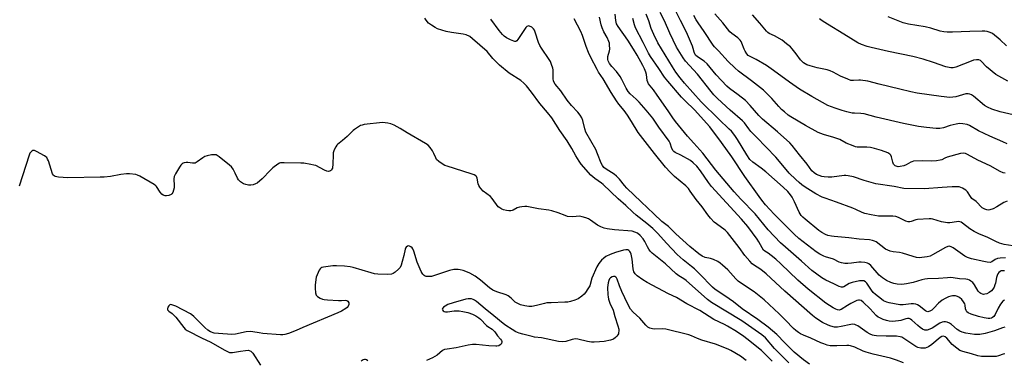
# Model space of a CAD drawing. Units: inches. Extents: x 1237765 to 1243765, y 505456 to 509456.
# Drawn here: x 1240395 to 1240854, y 505825 to 505983 of the extents above; entities that cross this region are included whole.
import ezdxf

# ---------------------------------------------------------------- set-up
doc = ezdxf.new("R2010")
doc.units = ezdxf.units.IN
doc.header["$MEASUREMENT"] = 0
doc.layers.add('Undefined', color=1, linetype='Continuous')

msp = doc.modelspace()

# ---------------------------------------------------------------- linework, layer by layer
at = {"layer": 'Undefined'}
for points, elevation in [([(1240854.18, 505852.75), (1240853.77, 505852.53), (1240853.4, 505852.19), (1240852.25, 505850.67), (1240851.16, 505848.82), (1240849.73, 505845.95), (1240849.09, 505845.01), (1240848.5, 505844.49), (1240848.04, 505844.26), (1240847.28, 505844.08), (1240846.44, 505844.06), (1240844.67, 505844.34), (1240842.05, 505844.94), (1240838.51, 505846.11), (1240837.23, 505846.67), (1240836.61, 505847.17), (1240836.17, 505847.82), (1240835.95, 505848.51), (1240835.72, 505850.26), (1240835.56, 505850.9), (1240835.07, 505851.79), (1240834.19, 505852.85), (1240833.17, 505853.78), (1240832.23, 505854.34), (1240831.2, 505854.59), (1240829.86, 505854.64), (1240829.04, 505854.5), (1240827.97, 505854.12), (1240826.5, 505853.4), (1240825.07, 505852.56), (1240823.3, 505851.26), (1240821.16, 505848.92), (1240820.17, 505847.97), (1240819.28, 505847.42), (1240818.8, 505847.26), (1240818.31, 505847.23), (1240817.86, 505847.33), (1240817.22, 505847.66), (1240814.28, 505849.99), (1240813.56, 505850.44), (1240812.8, 505850.7), (1240811.72, 505850.85), (1240810.62, 505850.88), (1240806.94, 505850.4), (1240805.29, 505850.39), (1240800.35, 505851.34), (1240799.21, 505851.65), (1240798.44, 505851.96), (1240797.71, 505852.37), (1240796.77, 505853.04), (1240794.04, 505855.19), (1240792.96, 505856.14), (1240792.07, 505857.23), (1240789.95, 505860.51), (1240789.38, 505861.11), (1240788.54, 505861.58), (1240787.71, 505861.71), (1240786.54, 505861.63), (1240783.09, 505860.91), (1240781.73, 505860.41), (1240779.14, 505858.84), (1240778.69, 505858.69), (1240778.06, 505858.65), (1240777.08, 505858.95), (1240774.61, 505860.18), (1240770.81, 505861.91), (1240768.96, 505863.01), (1240766.56, 505864.67), (1240764.26, 505866.43), (1240759.44, 505870.8), (1240751.99, 505877.27), (1240749.69, 505879.42), (1240743.88, 505885.45), (1240737.83, 505892.82), (1240731.23, 505899.76), (1240728.13, 505903.2), (1240719.51, 505913.32), (1240713.41, 505921.28), (1240709.31, 505925.89), (1240706.3, 505929.12), (1240700.7, 505935.99), (1240699.45, 505937.67), (1240697.33, 505941.02), (1240692.24, 505948.22), (1240690.4, 505950.76), (1240688.21, 505953.57), (1240687.82, 505954.31), (1240687.57, 505955.1), (1240687.21, 505957.86), (1240686.96, 505958.96), (1240686.35, 505960.58), (1240685.56, 505962.14), (1240682.92, 505966.94), (1240681.22, 505969.76), (1240678.5, 505973.97), (1240673.99, 505980.32), (1240673.29, 505981.58), (1240672.84, 505983.12), (1240672.54, 505986.03)], 240), ([(1240854.66, 505872.33), (1240852.02, 505872.15), (1240850.88, 505872), (1240849.83, 505871.62), (1240848.18, 505870.45), (1240847.47, 505870.25), (1240846.1, 505870.31), (1240844.42, 505870.59), (1240838.79, 505871.89), (1240836.86, 505872.53), (1240835.65, 505873.15), (1240834.47, 505873.87), (1240831.31, 505876.33), (1240830.19, 505877.1), (1240829.27, 505877.57), (1240828.36, 505877.76), (1240827.64, 505877.67), (1240826.59, 505877.23), (1240823.01, 505875.24), (1240820.48, 505873.7), (1240819.44, 505873.19), (1240818.07, 505872.85), (1240815.51, 505872.5), (1240814.39, 505872.43), (1240813.11, 505872.53), (1240811.5, 505872.96), (1240806.61, 505874.6), (1240805.22, 505874.82), (1240802.14, 505875.09), (1240800.77, 505875.45), (1240798.68, 505876.45), (1240794.23, 505879.79), (1240793.52, 505880.18), (1240792.54, 505880.53), (1240791.16, 505880.73), (1240786.4, 505881.03), (1240781.59, 505881.71), (1240774.68, 505882.25), (1240773.51, 505882.41), (1240771.77, 505882.83), (1240770.66, 505883.22), (1240768.88, 505884.19), (1240767.48, 505885.12), (1240761.13, 505890.34), (1240760.1, 505891.3), (1240759.36, 505892.12), (1240758.44, 505893.65), (1240756.21, 505898.53), (1240755.16, 505900.62), (1240754.33, 505901.81), (1240753.05, 505903.29), (1240750.95, 505905.28), (1240742.92, 505912.44), (1240740.67, 505914.19), (1240736.77, 505916.95), (1240735.45, 505918.23), (1240733.95, 505920.39), (1240729.68, 505927.63), (1240728.42, 505929.4), (1240726.82, 505931.44), (1240725.8, 505932.47), (1240720.87, 505937.1), (1240712.73, 505945.17), (1240704.98, 505953.87), (1240702.94, 505956.3), (1240700.93, 505958.95), (1240699.27, 505961.43), (1240692.44, 505972.72), (1240690.56, 505976.51), (1240689.45, 505979.44), (1240688.26, 505982.97), (1240687.12, 505986.03)], 244), ([(1240859.95, 505877.62), (1240854, 505878.65), (1240851.82, 505879.22), (1240850.06, 505879.95), (1240846.29, 505881.91), (1240842.2, 505883.57), (1240839.95, 505884.62), (1240838.03, 505885.91), (1240834.59, 505888.6), (1240833.86, 505889.02), (1240833.26, 505889.21), (1240832.49, 505889.26), (1240831.69, 505889.19), (1240828.65, 505888.66), (1240827.51, 505888.69), (1240824.67, 505889.21), (1240820.72, 505890.44), (1240819.87, 505890.59), (1240819.05, 505890.61), (1240813.61, 505890.31), (1240812.79, 505890.13), (1240810.67, 505889.34), (1240809.95, 505889.2), (1240809.24, 505889.2), (1240808.17, 505889.53), (1240804.73, 505891.22), (1240803.42, 505891.67), (1240802.06, 505891.81), (1240798.36, 505891.77), (1240795.37, 505891.88), (1240791.9, 505892.39), (1240789.03, 505892.98), (1240787.69, 505893.47), (1240784.78, 505894.98), (1240783.43, 505895.57), (1240775.73, 505898.39), (1240770.47, 505900.17), (1240769.14, 505900.71), (1240766.17, 505902.26), (1240761.13, 505905.41), (1240759.68, 505906.4), (1240758.34, 505907.47), (1240756.81, 505908.85), (1240753.76, 505911.93), (1240749.97, 505916.41), (1240747.43, 505919.27), (1240738.45, 505928.63), (1240735.89, 505931.39), (1240734.96, 505932.51), (1240732.84, 505935.36), (1240731.96, 505936.37), (1240726.16, 505941.24), (1240720.34, 505946.68), (1240718.64, 505948.43), (1240717.35, 505949.95), (1240710.94, 505958), (1240705.35, 505964.16), (1240704.25, 505965.77), (1240701.17, 505970.72), (1240698.01, 505977.23), (1240695.64, 505982.98), (1240693.57, 505986.8)], 246), ([(1240855.29, 505898.88), (1240853.77, 505898.18), (1240850.53, 505896.1), (1240848.84, 505895.23), (1240847.34, 505894.75), (1240846.59, 505894.67), (1240845.84, 505894.73), (1240844.88, 505895.03), (1240843.76, 505895.73), (1240840.83, 505898.61), (1240838.93, 505900.11), (1240838.22, 505900.98), (1240836.86, 505903.17), (1240836.12, 505903.95), (1240834.57, 505904.81), (1240832.91, 505905.42), (1240831.78, 505905.53), (1240829.77, 505905.48), (1240825.09, 505905.11), (1240816.78, 505904.63), (1240807.23, 505904.65), (1240802.62, 505905.6), (1240794.06, 505906.87), (1240788.67, 505908.45), (1240783.78, 505910.09), (1240781.3, 505910.63), (1240780.19, 505910.78), (1240779.34, 505910.79), (1240773.63, 505910.06), (1240771.86, 505910.03), (1240770.09, 505910.1), (1240768.98, 505910.29), (1240767.69, 505910.71), (1240766.47, 505911.29), (1240765.32, 505912), (1240764.34, 505912.93), (1240762.11, 505916.13), (1240758.54, 505920.36), (1240755.17, 505924.81), (1240754.02, 505926.09), (1240748.29, 505931.15), (1240741.24, 505937.09), (1240739.59, 505938.78), (1240735.49, 505943.49), (1240733.33, 505945.79), (1240730.01, 505948.5), (1240725.96, 505951.39), (1240724.64, 505952.5), (1240719.66, 505957.74), (1240715.47, 505962.85), (1240714.07, 505964.07), (1240710.94, 505966.17), (1240710.12, 505966.94), (1240709.67, 505967.62), (1240709.36, 505968.37), (1240708.98, 505969.97), (1240708.62, 505971.08), (1240705.84, 505977.66), (1240703, 505983.18), (1240701.11, 505987.09)], 248), ([(1240855.43, 505925.63), (1240853.36, 505926.42), (1240847.34, 505929.12), (1240842.01, 505931.7), (1240837.74, 505934.13), (1240836.64, 505934.51), (1240834.64, 505934.96), (1240833.21, 505935.07), (1240831.53, 505934.79), (1240828.76, 505934.11), (1240825.6, 505933), (1240823.95, 505932.68), (1240822.21, 505932.69), (1240817.77, 505933.17), (1240813.97, 505933.69), (1240807, 505934.98), (1240794.33, 505938.01), (1240788.69, 505939.53), (1240787.08, 505939.74), (1240784.25, 505939.8), (1240783.12, 505939.91), (1240780.63, 505940.46), (1240778.45, 505941.08), (1240775.22, 505942.14), (1240771.73, 505943.52), (1240769.22, 505944.79), (1240764.22, 505947.66), (1240758.55, 505951.13), (1240753.82, 505954.28), (1240746.44, 505959.83), (1240743.13, 505962.11), (1240738.3, 505964.9), (1240734.68, 505966.77), (1240733.91, 505967.55), (1240733.19, 505968.73), (1240732.71, 505969.74), (1240731.65, 505972.6), (1240731.32, 505973.27), (1240730.87, 505973.91), (1240729.75, 505975.06), (1240726.93, 505977.06), (1240726.07, 505977.84), (1240722.86, 505981.98), (1240718.99, 505986.2)], 252), ([(1240763.13, 505822.76), (1240760.36, 505824.72), (1240756.11, 505828.42), (1240751.69, 505832.65), (1240747.91, 505836.64), (1240743.95, 505839.94), (1240739.06, 505843.66), (1240731.87, 505848.56), (1240727.77, 505851.8), (1240723.77, 505854.59), (1240719.25, 505857.61), (1240717.9, 505858.66), (1240716.66, 505859.86), (1240713.23, 505863.58), (1240709.53, 505867.2), (1240708.25, 505868.31), (1240704.27, 505871.48), (1240701.56, 505873.97), (1240696.55, 505879.27), (1240692.55, 505883.65), (1240690.1, 505886.01), (1240687.43, 505888.35), (1240682.43, 505892.31), (1240680.86, 505893.65), (1240677.64, 505896.78), (1240674.05, 505899.95), (1240667.04, 505906.57), (1240666.22, 505907.24), (1240663.11, 505909.44), (1240661.31, 505910.92), (1240656.8, 505916.13), (1240655.75, 505917.51), (1240654.24, 505919.89), (1240652.37, 505923.45), (1240650.29, 505926.94), (1240646.87, 505931.86), (1240643, 505937.69), (1240641.1, 505940.18), (1240637.54, 505944.41), (1240633.62, 505949.64), (1240631.18, 505952.67), (1240630.03, 505953.86), (1240628.55, 505955.15), (1240623.17, 505958.61), (1240618.64, 505962.3), (1240617.37, 505963.5), (1240615.56, 505965.38), (1240612.86, 505968.6), (1240606.13, 505974.55), (1240604.78, 505975.6), (1240603.12, 505976.4), (1240601.73, 505976.73), (1240596.26, 505977.52), (1240593.74, 505978.03), (1240589.79, 505979.28), (1240588.73, 505979.8), (1240586.94, 505980.87), (1240585.51, 505981.91), (1240584.48, 505983.23), (1240583.91, 505984.2)], 232), ([(1240806.95, 505823.44), (1240803.79, 505824.65), (1240800.96, 505825.56), (1240792.9, 505827.46), (1240789.62, 505828.39), (1240788.28, 505828.88), (1240784.34, 505830.68), (1240782.36, 505831.3), (1240781.49, 505831.47), (1240780.61, 505831.51), (1240775.87, 505831.25), (1240774.15, 505831.23), (1240772.84, 505831.37), (1240771.49, 505831.68), (1240769.84, 505832.2), (1240768.49, 505832.72), (1240763.81, 505834.87), (1240760.39, 505836.27), (1240759.06, 505836.92), (1240758.05, 505837.53), (1240756.87, 505838.45), (1240755.81, 505839.43), (1240752.05, 505843.35), (1240749.12, 505846.26), (1240742, 505852.74), (1240737.33, 505856.46), (1240730.97, 505860.75), (1240729.94, 505861.55), (1240728.9, 505862.56), (1240725.07, 505866.7), (1240722.71, 505868.97), (1240721.59, 505869.94), (1240720.48, 505870.63), (1240718.4, 505871.53), (1240717.05, 505871.98), (1240714.49, 505872.59), (1240713.2, 505873.16), (1240711.54, 505874.3), (1240707.44, 505877.65), (1240700.89, 505883.53), (1240697.43, 505887.02), (1240694.4, 505889.26), (1240690.63, 505892.97), (1240684.65, 505898.42), (1240678.1, 505904.93), (1240677.01, 505906.15), (1240674.67, 505909.05), (1240673.24, 505910.51), (1240672.12, 505911.44), (1240668.34, 505913.7), (1240667.3, 505914.54), (1240666.67, 505915.39), (1240666.06, 505916.55), (1240664.43, 505920.96), (1240663.53, 505922.93), (1240658.9, 505931.03), (1240658.38, 505932.49), (1240657.57, 505936.43), (1240657.02, 505937.76), (1240656.23, 505938.97), (1240655.17, 505940.36), (1240652.25, 505943.51), (1240650.16, 505945.95), (1240647.26, 505950.34), (1240644.7, 505953.43), (1240644.01, 505954.46), (1240643.8, 505954.99), (1240643.65, 505955.82), (1240643.76, 505958.94), (1240643.71, 505960.06), (1240643.51, 505960.91), (1240642.92, 505962.58), (1240642.37, 505963.94), (1240641.81, 505964.99), (1240638.24, 505970.17), (1240637.47, 505971.44), (1240636.93, 505972.77), (1240635.3, 505977.74), (1240634.96, 505978.53), (1240634.5, 505979.24), (1240633.68, 505979.94), (1240632.72, 505980.41), (1240632.02, 505980.56), (1240631.81, 505980.53), (1240631.42, 505980.33), (1240630.91, 505979.8), (1240630.28, 505978.92), (1240627.25, 505974.23), (1240626.72, 505973.63), (1240626.32, 505973.39), (1240625.87, 505973.36), (1240625.37, 505973.47), (1240623.78, 505974.08), (1240622.01, 505974.95), (1240620.91, 505975.73), (1240620.1, 505976.58), (1240618.59, 505978.39), (1240614.66, 505983.73)], 234), ([(1240854.29, 505827.53), (1240853.47, 505827.37), (1240851.37, 505826.62), (1240850.28, 505826.36), (1240848.51, 505826.29), (1240843.47, 505826.39), (1240841.7, 505826.68), (1240838.71, 505827.56), (1240834.63, 505828.61), (1240833.31, 505829.2), (1240831.93, 505830.16), (1240829.78, 505832), (1240827.28, 505834.87), (1240826.38, 505835.5), (1240825.65, 505835.75), (1240824.97, 505835.67), (1240824.07, 505835.24), (1240820.31, 505831.98), (1240818.63, 505830.79), (1240817.9, 505830.48), (1240817.13, 505830.29), (1240816.26, 505830.21), (1240815.08, 505830.24), (1240813.74, 505830.49), (1240812.75, 505830.93), (1240807.21, 505834.72), (1240806.2, 505835.28), (1240805.41, 505835.54), (1240803.75, 505835.79), (1240798.9, 505835.81), (1240794.5, 505835.99), (1240793.35, 505836.12), (1240792.52, 505836.35), (1240791.45, 505836.81), (1240790.15, 505837.49), (1240785.8, 505840.59), (1240785.03, 505841), (1240784.3, 505841.23), (1240783.27, 505841.36), (1240782.46, 505841.31), (1240777.99, 505840.25), (1240776.3, 505839.99), (1240774.89, 505840.05), (1240773.18, 505840.44), (1240771.85, 505840.96), (1240769.31, 505842.21), (1240766.18, 505844.25), (1240764.59, 505845.43), (1240751.71, 505856.83), (1240743.01, 505864.93), (1240740.57, 505866.85), (1240737.15, 505869.08), (1240736.52, 505869.56), (1240735.33, 505870.8), (1240733.1, 505873.43), (1240730.38, 505877.21), (1240725.03, 505884.12), (1240724.07, 505885.09), (1240723.23, 505885.81), (1240718.78, 505889.03), (1240717.02, 505890.92), (1240715.76, 505892.49), (1240713.1, 505896.24), (1240710.4, 505899.52), (1240707.59, 505903.54), (1240706.71, 505904.67), (1240705.47, 505905.9), (1240700.26, 505910.33), (1240698.22, 505912.33), (1240696.05, 505914.62), (1240690.88, 505920.99), (1240683.32, 505930.85), (1240680.21, 505936.01), (1240678.35, 505938.87), (1240676.74, 505941.06), (1240674.26, 505944.08), (1240673.19, 505945.56), (1240670.73, 505949.55), (1240667.04, 505955.9), (1240664.86, 505959.08), (1240664.17, 505960.24), (1240661.28, 505965.79), (1240660.14, 505968.21), (1240659.12, 505970.91), (1240657.43, 505976.15), (1240656.61, 505977.99), (1240653.52, 505983.84)], 236), ([(1240854.27, 505840), (1240853.23, 505839.71), (1240849.44, 505838.3), (1240845.08, 505836.99), (1240842.58, 505836.53), (1240840.13, 505836.52), (1240836.08, 505837.19), (1240834.39, 505837.63), (1240833.33, 505838.15), (1240832.07, 505838.96), (1240829.42, 505841.22), (1240828.48, 505841.88), (1240827.42, 505842.3), (1240826.61, 505842.43), (1240825.8, 505842.45), (1240825, 505842.33), (1240823.97, 505841.94), (1240820.37, 505839.57), (1240819.37, 505839.03), (1240818.02, 505838.68), (1240816.94, 505838.69), (1240815.96, 505839.09), (1240814.8, 505839.85), (1240813.7, 505840.74), (1240810.97, 505843.32), (1240810.3, 505843.77), (1240809.66, 505844), (1240808.92, 505844.05), (1240808.14, 505843.93), (1240805.79, 505843.15), (1240804.71, 505842.91), (1240803.28, 505842.74), (1240802.1, 505842.72), (1240800.32, 505842.87), (1240799.17, 505843.1), (1240797.55, 505843.66), (1240795.97, 505844.32), (1240795.23, 505844.72), (1240794.32, 505845.47), (1240791.47, 505848.53), (1240788.22, 505851.75), (1240787.36, 505852.38), (1240786.5, 505852.65), (1240786.03, 505852.6), (1240785.31, 505852.38), (1240782.47, 505851.01), (1240780.92, 505850.14), (1240778.03, 505848.3), (1240776.98, 505847.99), (1240776.28, 505848.06), (1240775.5, 505848.37), (1240774.21, 505849.07), (1240772.47, 505850.13), (1240770.85, 505851.23), (1240762.58, 505857.69), (1240757.77, 505861.88), (1240749.78, 505869.62), (1240747.43, 505871.79), (1240745.4, 505873.45), (1240743.98, 505874.48), (1240742.34, 505875.48), (1240741.71, 505876.02), (1240741.08, 505876.98), (1240739.59, 505879.88), (1240738.85, 505881.13), (1240734.46, 505887.02), (1240731.5, 505890.43), (1240717.48, 505905.69), (1240716.09, 505907.5), (1240712.34, 505913), (1240710.63, 505915.12), (1240708.98, 505916.72), (1240707.71, 505917.72), (1240703.17, 505920.28), (1240700.61, 505921.47), (1240699.96, 505921.93), (1240699.6, 505922.32), (1240698.96, 505923.46), (1240698.22, 505925.81), (1240697.71, 505926.84), (1240693.01, 505933.27), (1240690.13, 505937.54), (1240687.11, 505941.29), (1240683.84, 505944.99), (1240682.44, 505946.4), (1240679.63, 505948.92), (1240678.7, 505949.94), (1240677.7, 505951.54), (1240675.77, 505955.58), (1240674.97, 505956.98), (1240673.18, 505959.34), (1240671.01, 505961.7), (1240669.92, 505963.12), (1240669.34, 505964.32), (1240669.19, 505964.84), (1240669.11, 505965.55), (1240669.2, 505966.36), (1240669.89, 505968.93), (1240670.04, 505969.78), (1240670.02, 505971.72), (1240669.91, 505972.53), (1240669.67, 505973.34), (1240668.92, 505975.14), (1240667.35, 505977.78), (1240666.53, 505979.64), (1240666.13, 505981.02), (1240665.34, 505984.71)], 238), ([(1240854.14, 505866.26), (1240853.34, 505866.35), (1240852.56, 505866.25), (1240852.07, 505866.01), (1240851.5, 505865.51), (1240851.07, 505864.89), (1240850.74, 505864.17), (1240850.41, 505863.13), (1240849.88, 505860.49), (1240849.65, 505859.71), (1240849.24, 505858.71), (1240848.69, 505857.8), (1240847.98, 505857), (1240846.9, 505856.16), (1240845.94, 505855.64), (1240844.9, 505855.34), (1240844.36, 505855.32), (1240843.82, 505855.41), (1240843.05, 505855.68), (1240842.59, 505855.96), (1240841.89, 505856.79), (1240840.2, 505859.73), (1240839.29, 505860.79), (1240838.46, 505861.53), (1240837.78, 505861.99), (1240836.97, 505862.3), (1240836.11, 505862.48), (1240833.19, 505862.54), (1240830.16, 505863.06), (1240829.03, 505863.14), (1240827.6, 505863.08), (1240823.33, 505862.72), (1240818.27, 505862.54), (1240816.91, 505862.36), (1240815.59, 505862.09), (1240811.5, 505860.85), (1240808.47, 505860.16), (1240807.37, 505860.02), (1240806, 505859.96), (1240804.08, 505860.09), (1240802.46, 505860.41), (1240801.16, 505860.85), (1240799.14, 505861.86), (1240797.19, 505863.03), (1240795.76, 505864.32), (1240791.85, 505868.76), (1240790.94, 505869.5), (1240790.19, 505869.92), (1240789.06, 505870.21), (1240787.28, 505870.38), (1240786.15, 505870.33), (1240782.81, 505869.86), (1240781.07, 505869.7), (1240779.62, 505869.75), (1240778.18, 505869.99), (1240777.08, 505870.38), (1240774.45, 505871.71), (1240770.64, 505872.77), (1240769.82, 505873.08), (1240768.01, 505874.04), (1240766.27, 505875.16), (1240758.26, 505881.43), (1240755.98, 505883.36), (1240746.72, 505892.78), (1240742.76, 505897.1), (1240740.94, 505899.31), (1240739.72, 505900.97), (1240733.08, 505910.35), (1240726.95, 505919.48), (1240722.17, 505926.21), (1240716.73, 505933.51), (1240709.66, 505941.47), (1240705.2, 505945.66), (1240703.6, 505947.3), (1240697.1, 505954.79), (1240695.65, 505956.7), (1240692.99, 505960.77), (1240689.05, 505966.39), (1240688.15, 505967.86), (1240685.71, 505972.86), (1240682.12, 505979.7), (1240681.63, 505981.03), (1240680.83, 505984.09)], 242), ([(1240854.42, 505911.92), (1240853.45, 505912.01), (1240852.12, 505912.6), (1240847.47, 505915.3), (1240841.74, 505918.01), (1240836.94, 505920.57), (1240835.88, 505921.04), (1240834.99, 505921.22), (1240833.6, 505921.02), (1240827.36, 505919.35), (1240826.3, 505918.93), (1240824.9, 505918.13), (1240824.08, 505917.89), (1240822.34, 505917.64), (1240819.97, 505917.44), (1240815.77, 505917.68), (1240811.74, 505917.41), (1240810.92, 505917.22), (1240810.43, 505917.02), (1240808.31, 505915.84), (1240807.11, 505915.31), (1240805.44, 505914.93), (1240804.6, 505914.86), (1240804.08, 505914.91), (1240803.17, 505915.27), (1240802.76, 505915.63), (1240802.41, 505916.08), (1240801.99, 505916.94), (1240801.36, 505919.5), (1240801.07, 505920.27), (1240800.67, 505920.75), (1240799.75, 505921.3), (1240796.78, 505922.39), (1240793.44, 505923.37), (1240791.7, 505923.79), (1240789.9, 505924.02), (1240787.05, 505923.98), (1240785.45, 505924.05), (1240784.64, 505924.2), (1240783.52, 505924.57), (1240780.22, 505925.94), (1240777.27, 505927.52), (1240775.95, 505928.11), (1240774.56, 505928.56), (1240769.74, 505929.84), (1240767.31, 505930.8), (1240761.28, 505934.18), (1240754.44, 505938.21), (1240753.29, 505938.97), (1240751.48, 505940.43), (1240750.19, 505941.62), (1240748.97, 505942.92), (1240745.68, 505946.74), (1240741.72, 505950.61), (1240736.17, 505955.02), (1240730.03, 505959.44), (1240728.33, 505960.95), (1240725.24, 505963.92), (1240720.84, 505968.9), (1240718.89, 505970.87), (1240718.28, 505971.61), (1240714.08, 505977.99), (1240711.24, 505982), (1240710.37, 505983.39), (1240709.23, 505985.46)], 250), ([(1240858.11, 505939.09), (1240852.09, 505940.48), (1240848.28, 505941.72), (1240846.25, 505942.67), (1240844.8, 505943.5), (1240839.64, 505947.74), (1240838.69, 505948.43), (1240837.93, 505948.8), (1240837.13, 505948.93), (1240836.02, 505948.85), (1240831.38, 505947.45), (1240830.03, 505947.27), (1240828.68, 505947.22), (1240824.62, 505947.64), (1240813.38, 505949.16), (1240810.52, 505949.75), (1240805.33, 505951.1), (1240795.62, 505953.34), (1240790.44, 505954.76), (1240787.04, 505955.25), (1240786.19, 505955.25), (1240783.72, 505955.04), (1240782.42, 505955.19), (1240781.07, 505955.68), (1240777.61, 505957.21), (1240774.22, 505959.01), (1240772.77, 505959.65), (1240771.43, 505960.05), (1240766.84, 505960.99), (1240763.53, 505961.91), (1240761.93, 505962.5), (1240760.44, 505963.42), (1240759.8, 505963.97), (1240759.07, 505964.79), (1240757, 505967.6), (1240755.09, 505969.91), (1240754.27, 505970.75), (1240752.54, 505972.27), (1240750.48, 505973.86), (1240746.92, 505975.89), (1240744.46, 505977.07), (1240743.8, 505977.51), (1240743.18, 505978.12), (1240740.01, 505981.93), (1240736.6, 505985.74)], 254), ([(1240855.61, 505954.84), (1240851.42, 505957.17), (1240850.15, 505957.96), (1240845.75, 505961.54), (1240843.3, 505964.14), (1240842.85, 505964.46), (1240842.14, 505964.75), (1240841.04, 505964.8), (1240839.63, 505964.56), (1240838.5, 505964.17), (1240831.42, 505961.27), (1240830.17, 505961.02), (1240829.08, 505961.07), (1240826.79, 505961.53), (1240821.03, 505963.57), (1240816.17, 505965), (1240811.44, 505966.25), (1240800.07, 505968.59), (1240792.02, 505970.5), (1240790.06, 505971.04), (1240787.38, 505971.94), (1240785.74, 505972.72), (1240779.23, 505976.73), (1240771.53, 505981.33), (1240769.03, 505982.94), (1240767.94, 505983.88)], 256), ([(1240855, 505971.34), (1240852.11, 505974.1), (1240848.52, 505977.05), (1240847.5, 505977.58), (1240846.08, 505977.98), (1240844.91, 505978.15), (1240843.74, 505978.17), (1240837.9, 505978.04), (1240829.92, 505977.69), (1240827.42, 505977.67), (1240825.86, 505977.75), (1240824.19, 505978.06), (1240819.72, 505979.47), (1240817.15, 505980.18), (1240809.38, 505981.36), (1240808.1, 505981.65), (1240806.81, 505982.07), (1240799.92, 505984.85)], 258), ([(1240753.53, 505823.36), (1240746.96, 505830.13), (1240742.67, 505835.04), (1240740.99, 505836.51), (1240731.65, 505842.98), (1240717.57, 505851.59), (1240715.64, 505852.93), (1240705.67, 505861.8), (1240704.61, 505862.63), (1240702.29, 505864.02), (1240701.02, 505864.94), (1240696.09, 505869.5), (1240689.91, 505874.48), (1240688.96, 505875.5), (1240688.29, 505876.42), (1240687.7, 505877.43), (1240686.39, 505880.06), (1240685.59, 505881.3), (1240684.25, 505882.76), (1240682.96, 505883.85), (1240681.8, 505884.42), (1240680.48, 505884.75), (1240672.33, 505885.45), (1240668.91, 505885.88), (1240667.52, 505886.19), (1240665.94, 505886.82), (1240664.41, 505887.58), (1240661.14, 505889.91), (1240660.18, 505890.51), (1240658.89, 505891.06), (1240657.27, 505891.56), (1240656.17, 505891.74), (1240652.67, 505891.53), (1240650.33, 505891.72), (1240649.22, 505892.05), (1240645.97, 505893.41), (1240643.09, 505894.23), (1240641.63, 505894.54), (1240636.93, 505895.29), (1240632.25, 505896.21), (1240631.38, 505896.34), (1240630.51, 505896.36), (1240629.1, 505896.23), (1240627.98, 505896.03), (1240626.91, 505895.63), (1240625.08, 505894.63), (1240624.59, 505894.45), (1240623.92, 505894.32), (1240623.08, 505894.34), (1240621.95, 505894.51), (1240620.55, 505894.8), (1240619.75, 505895.06), (1240618.76, 505895.65), (1240618.11, 505896.23), (1240615.22, 505900.04), (1240614.44, 505900.92), (1240611.08, 505903.47), (1240609.94, 505904.71), (1240609.45, 505905.4), (1240609.05, 505906.12), (1240608.8, 505906.9), (1240608.22, 505909.56), (1240607.9, 505910.25), (1240607.56, 505910.63), (1240606.86, 505911.05), (1240605.47, 505911.61), (1240594.22, 505915.1), (1240593.13, 505915.5), (1240592.34, 505915.91), (1240590.38, 505917.27), (1240589.32, 505918.27), (1240588.92, 505918.96), (1240588.07, 505920.98), (1240587.4, 505922.23), (1240586.3, 505923.91), (1240585.4, 505924.87), (1240584.21, 505925.66), (1240575.62, 505930.66), (1240572.4, 505932.74), (1240569.57, 505934.2), (1240567.99, 505934.92), (1240566.65, 505935.27), (1240564.17, 505935.44), (1240555.63, 505934.55), (1240554.66, 505934.34), (1240553.92, 505934.06), (1240552.45, 505933.24), (1240551.05, 505932.31), (1240550.4, 505931.74), (1240548.79, 505930.01), (1240547.72, 505928.98), (1240545.46, 505927.05), (1240543.2, 505925.29), (1240542.81, 505924.89), (1240542.34, 505924.23), (1240541.59, 505922.75), (1240541.17, 505921.43), (1240541.07, 505920.29), (1240540.99, 505916.18), (1240540.74, 505914.21), (1240540.56, 505913.71), (1240540.28, 505913.31), (1240539.89, 505913.01), (1240539.44, 505912.81), (1240538.97, 505912.72), (1240538.18, 505912.87), (1240537.11, 505913.32), (1240532.98, 505915.38), (1240532.17, 505915.66), (1240530.72, 505915.96), (1240527.48, 505916.47), (1240526, 505916.61), (1240518.33, 505916.77), (1240516.6, 505916.66), (1240516.08, 505916.49), (1240515.34, 505916.08), (1240513.01, 505914.33), (1240511.94, 505913.31), (1240508.01, 505909.22), (1240505.64, 505907.26), (1240504.94, 505906.83), (1240503.87, 505906.45), (1240502.75, 505906.23), (1240501.66, 505906.24), (1240500.36, 505906.55), (1240499.36, 505906.96), (1240497.96, 505907.88), (1240496.93, 505908.79), (1240496.45, 505909.49), (1240495.4, 505911.91), (1240494.46, 505913.76), (1240493.69, 505914.87), (1240492.84, 505915.66), (1240487.97, 505919.45), (1240487.03, 505920.11), (1240486.53, 505920.36), (1240486.02, 505920.49), (1240485.21, 505920.5), (1240484.37, 505920.4), (1240482.41, 505920.03), (1240481.35, 505919.64), (1240480.37, 505919.02), (1240477.78, 505917.09), (1240476.78, 505916.59), (1240476.29, 505916.5), (1240475.51, 505916.49), (1240473.38, 505916.83), (1240472.59, 505916.88), (1240471.6, 505916.7), (1240471.14, 505916.52), (1240470.72, 505916.22), (1240470.17, 505915.59), (1240469.52, 505914.62), (1240467.64, 505911.62), (1240466.99, 505910.35), (1240466.8, 505909.23), (1240466.97, 505905.96), (1240466.95, 505905.06), (1240466.73, 505903.92), (1240466.37, 505902.85), (1240465.94, 505902.19), (1240465.52, 505901.9), (1240464.47, 505901.53), (1240463.35, 505901.33), (1240462.81, 505901.32), (1240462.31, 505901.43), (1240461.86, 505901.66), (1240461.24, 505902.14), (1240460.5, 505902.96), (1240458.76, 505905.62), (1240458.39, 505906.04), (1240457.71, 505906.59), (1240451.04, 505910.51), (1240449.97, 505911), (1240449.12, 505911.2), (1240446.21, 505911.56), (1240444.75, 505911.59), (1240442.15, 505911.22), (1240437.24, 505910.32), (1240434.32, 505910.04), (1240432.56, 505909.95), (1240417.36, 505909.73), (1240413.11, 505910.07), (1240411.43, 505910.39), (1240411.05, 505910.59), (1240410.75, 505910.88), (1240410.34, 505911.61), (1240408.33, 505917.59), (1240408, 505918.42), (1240407.56, 505919.15), (1240407.17, 505919.53), (1240406.47, 505920.02), (1240402.88, 505922.06), (1240401.86, 505922.48), (1240401.17, 505922.48), (1240400.56, 505922.13), (1240400.03, 505921.59), (1240399.73, 505921.15), (1240399.37, 505920.35), (1240394.72, 505905.78)], 230), ([(1240745.72, 505824.15), (1240740.78, 505829.09), (1240739.45, 505830.25), (1240735.43, 505833.53), (1240732.56, 505835.69), (1240729.2, 505837.98), (1240725.02, 505840.52), (1240723.5, 505841.3), (1240718.64, 505843.53), (1240714.31, 505846.39), (1240712.13, 505847.74), (1240706.03, 505850.85), (1240701.18, 505853.91), (1240697.49, 505855.61), (1240687.54, 505860.92), (1240685.54, 505862.09), (1240682.92, 505863.99), (1240681.91, 505864.9), (1240681.54, 505865.44), (1240681.34, 505865.89), (1240681.04, 505867.25), (1240680.47, 505871.79), (1240680, 505874.04), (1240679.73, 505874.84), (1240679.46, 505875.3), (1240678.92, 505875.84), (1240678.48, 505876.08), (1240677.51, 505876.17), (1240676.42, 505875.97), (1240672.73, 505874.78), (1240670.32, 505873.88), (1240668.28, 505872.96), (1240667.34, 505872.26), (1240666.24, 505871.28), (1240664.93, 505869.73), (1240664.07, 505868.22), (1240661.79, 505862.93), (1240660.72, 505859.37), (1240659.92, 505857.87), (1240658.83, 505856.2), (1240658.09, 505855.34), (1240656.98, 505854.42), (1240655.32, 505853.27), (1240654.55, 505852.87), (1240653.72, 505852.56), (1240651.71, 505851.97), (1240650.55, 505851.72), (1240649.14, 505851.61), (1240642.79, 505851.43), (1240640.74, 505851.31), (1240639.61, 505851.08), (1240635.98, 505850.07), (1240633.71, 505849.66), (1240632.33, 505849.64), (1240630.46, 505849.9), (1240628.45, 505850.45), (1240627.16, 505851.01), (1240626.02, 505851.73), (1240624.09, 505853.54), (1240622.75, 505854.57), (1240621.74, 505855.04), (1240617.4, 505856.47), (1240615.57, 505857.3), (1240613.96, 505858.42), (1240609.82, 505861.93), (1240607.35, 505863.78), (1240604.81, 505865.28), (1240603.03, 505866.06), (1240601.74, 505866.52), (1240600.4, 505866.83), (1240599.33, 505866.98), (1240598.48, 505866.98), (1240597.32, 505866.85), (1240595.33, 505866.42), (1240588.4, 505864.12), (1240586.99, 505863.72), (1240586.14, 505863.61), (1240585.3, 505863.59), (1240584.49, 505863.68), (1240583.98, 505863.83), (1240583.51, 505864.12), (1240582.89, 505864.72), (1240582.54, 505865.18), (1240582.12, 505865.96), (1240580.34, 505870.39), (1240578.68, 505875.43), (1240578.24, 505876.52), (1240577.95, 505876.99), (1240577.38, 505877.53), (1240576.72, 505877.88), (1240576.27, 505877.95), (1240575.82, 505877.82), (1240575.2, 505877.36), (1240574.86, 505876.94), (1240574.62, 505876.45), (1240574.02, 505873.49), (1240573.27, 505870.61), (1240572.77, 505868.91), (1240572.31, 505867.87), (1240571.58, 505867.01), (1240570.06, 505865.69), (1240569.14, 505865.03), (1240568.38, 505864.73), (1240566.66, 505864.64), (1240561.91, 505864.81), (1240560.45, 505864.94), (1240558.81, 505865.33), (1240550.47, 505867.8), (1240549.05, 505868.09), (1240546.44, 505868.43), (1240542.73, 505868.65), (1240541.01, 505868.65), (1240536.67, 505868.06), (1240535.87, 505867.85), (1240535.41, 505867.6), (1240535.04, 505867.24), (1240534.6, 505866.54), (1240533.62, 505864.44), (1240533.27, 505863.34), (1240532.82, 505861.08), (1240532.65, 505859.66), (1240532.69, 505858.24), (1240532.93, 505855.98), (1240533.27, 505854.99), (1240533.83, 505854.4), (1240535.06, 505853.61), (1240536.12, 505853.1), (1240536.97, 505852.88), (1240538.45, 505852.75), (1240543.56, 505852.51), (1240545.07, 505852.49), (1240546.73, 505852.59), (1240547.44, 505852.51), (1240547.98, 505852.13), (1240548.4, 505851.32), (1240548.45, 505850.61), (1240548.19, 505849.88), (1240547.66, 505849.26), (1240546.96, 505848.75), (1240544.93, 505847.54), (1240543.34, 505846.74), (1240527.02, 505839.87), (1240523.81, 505838.41), (1240520.3, 505837.08), (1240518.66, 505836.56), (1240517.69, 505836.43), (1240516.57, 505836.45), (1240508.27, 505837.1), (1240506.58, 505837.3), (1240503.72, 505837.85), (1240502.61, 505837.95), (1240500.56, 505837.8), (1240495.65, 505836.76), (1240493.9, 505836.53), (1240487.63, 505836.98), (1240485.56, 505837.26), (1240483.89, 505837.84), (1240482.62, 505838.67), (1240481.34, 505839.84), (1240476.12, 505844.94), (1240475.24, 505845.7), (1240474.54, 505846.18), (1240467.82, 505849.78), (1240465.95, 505850.45), (1240465.45, 505850.52), (1240465, 505850.45), (1240464.49, 505849.99), (1240464.11, 505849.32), (1240463.89, 505848.6), (1240463.91, 505848.16), (1240464, 505847.97), (1240464.5, 505847.45), (1240466.09, 505846.34), (1240466.74, 505845.77), (1240467.69, 505844.67), (1240471.46, 505839.83), (1240472.18, 505839.13), (1240473.07, 505838.52), (1240480.02, 505834.91), (1240483.73, 505833.13), (1240490.57, 505829.34), (1240492.84, 505828.25), (1240493.36, 505828.13), (1240494.2, 505828.15), (1240497.96, 505828.89), (1240500.29, 505829.2), (1240501.44, 505829.25), (1240501.98, 505829.17), (1240502.66, 505828.85), (1240503.07, 505828.53), (1240503.63, 505827.89), (1240507.31, 505822.33)], 228), ([(1240733.7, 505824.47), (1240730.99, 505826.51), (1240726.53, 505829.14), (1240725.22, 505829.75), (1240719.4, 505832.03), (1240713.02, 505834), (1240711, 505834.78), (1240708.19, 505836.03), (1240706.89, 505836.47), (1240696.16, 505839.01), (1240694.59, 505839.2), (1240690.86, 505839.12), (1240690.05, 505839.18), (1240688.77, 505839.57), (1240687.84, 505840.08), (1240686.97, 505840.87), (1240684.04, 505844.15), (1240680.95, 505846.96), (1240679.74, 505848.48), (1240678.53, 505850.67), (1240675.77, 505856.68), (1240674.69, 505859.27), (1240673.59, 505862.36), (1240673.18, 505863.05), (1240672.86, 505863.37), (1240672.49, 505863.61), (1240671.84, 505863.67), (1240671.13, 505863.45), (1240670.45, 505863.07), (1240669.92, 505862.51), (1240669.59, 505861.76), (1240669.29, 505860.66), (1240669.12, 505859.59), (1240669.07, 505858.57), (1240669.17, 505855.05), (1240669.27, 505854.19), (1240669.52, 505853.08), (1240670.14, 505851.19), (1240671.67, 505847.94), (1240672.41, 505844.94), (1240673.84, 505840.71), (1240674.24, 505839.05), (1240674.28, 505838.23), (1240674.21, 505837.42), (1240674.09, 505836.91), (1240673.88, 505836.43), (1240673.41, 505835.8), (1240672.83, 505835.23), (1240671.76, 505834.42), (1240670.4, 505833.95), (1240667.52, 505833.34), (1240665.26, 505833.1), (1240662.73, 505832.96), (1240661.62, 505833.05), (1240659.69, 505833.35), (1240655.26, 505834.43), (1240654.14, 505834.54), (1240652.49, 505834.28), (1240649.55, 505833.27), (1240647.86, 505833.12), (1240646.17, 505833.33), (1240638.27, 505835.08), (1240634.94, 505835.4), (1240633.83, 505835.59), (1240629.51, 505836.67), (1240627.86, 505837.18), (1240626.28, 505837.88), (1240624.52, 505838.92), (1240621.62, 505840.81), (1240620.33, 505841.73), (1240616.08, 505845.36), (1240611.94, 505848.5), (1240607.98, 505851.98), (1240607.08, 505852.63), (1240606.39, 505852.97), (1240605.66, 505853.18), (1240605.13, 505853.23), (1240604.03, 505853.18), (1240602.94, 505853.02), (1240597.1, 505851.4), (1240594.52, 505850.57), (1240593.26, 505849.87), (1240592.61, 505849.35), (1240592.12, 505848.8), (1240591.98, 505848.43), (1240592.09, 505848.04), (1240592.4, 505847.68), (1240592.82, 505847.38), (1240593.57, 505847.16), (1240594.4, 505847.11), (1240597.46, 505847.58), (1240598.5, 505847.65), (1240599.92, 505847.56), (1240601.62, 505847.34), (1240603.84, 505846.81), (1240606.09, 505846.03), (1240607.63, 505845.32), (1240609.06, 505844.4), (1240609.84, 505843.71), (1240612.59, 505840.82), (1240613.27, 505840.28), (1240615.2, 505839.05), (1240616.43, 505837.87), (1240617.73, 505835.98), (1240619.2, 505834.41), (1240619.64, 505833.83), (1240619.77, 505833.4), (1240619.74, 505832.93), (1240619.61, 505832.47), (1240619.38, 505832.04), (1240619.03, 505831.7), (1240618.31, 505831.35), (1240617.49, 505831.16), (1240616.9, 505831.13), (1240613.65, 505831.34), (1240607.76, 505831.94), (1240606.14, 505831.96), (1240604.11, 505831.62), (1240598.51, 505830.3), (1240594.21, 505829.79), (1240593.1, 505829.58), (1240592.1, 505829.11), (1240589.67, 505827.02), (1240588.49, 505826.25), (1240587.5, 505825.71), (1240584.7, 505824.5)], 226), ([(1240557.28, 505824.27), (1240556.64, 505824.77), (1240556.17, 505824.96), (1240555.71, 505824.99), (1240555.05, 505824.79), (1240554.23, 505824.08)], 226)]:
    msp.add_lwpolyline(points, dxfattribs=dict(at, elevation=elevation))

doc.saveas('drawing.dxf')
